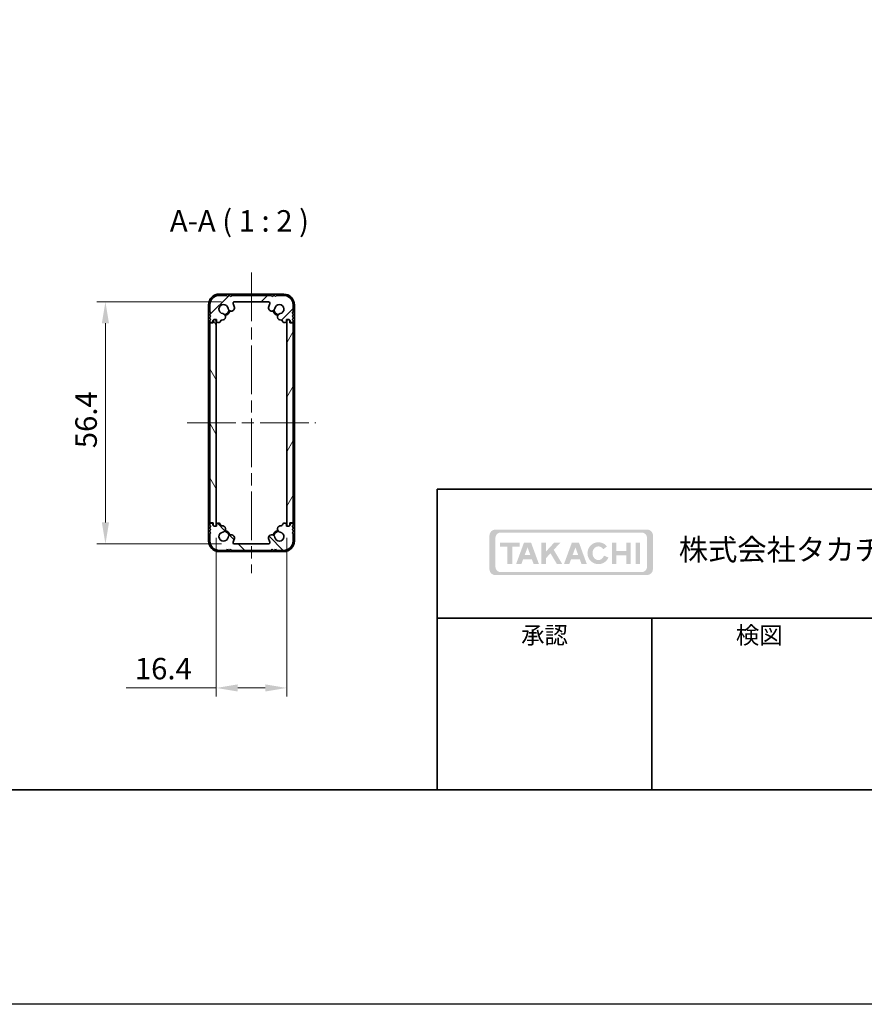
# Model space of a CAD drawing. Units: millimetres. Extents: x -50 to 7364, y -50 to 4717.
# Drawn here: x 734 to 930, y 3922 to 4151 of the extents above; entities that cross this region are included whole.
import ezdxf
from ezdxf.enums import TextEntityAlignment as Align

# ---------------------------------------------------------------- set-up
doc = ezdxf.new("R2010")
doc.units = ezdxf.units.MM
doc.header["$LTSCALE"] = 2
doc.linetypes.add('CHAIN', pattern=[0.35429999999999995, 0.2362, -0.0295, 0.0591, -0.0295])
doc.layers.get('Defpoints').update_dxf_attribs({"lineweight": 25})
for name, color, linetype, lineweight in [('Border (ISO)', 7, 'Continuous', 35), ('Centerline (ISO)', 131, 'Continuous', 18), ('Dimension (ISO)', 7, 'Continuous', 18), ('Hatch (ISO)', 1, 'Continuous', 18), ('Symbol (ISO)', 7, 'Continuous', 18), ('Title (ISO)', 7, 'Continuous', 35), ('Visible (ISO)', 7, 'Continuous', 35)]:
    doc.layers.add(name, color=color, linetype=linetype, lineweight=lineweight)
doc.styles.add('Note Text (TK)', font='txt')
doc.dimstyles.new('Default - Method 1b (TK)', dxfattribs={"dimscale": 2, "dimtxt": 2.5, "dimasz": 2.5, "dimexe": 1, "dimexo": 1.499999999999999, "dimgap": 1, "dimtad": 1, "dimtoh": 1, "dimrnd": 1e-08, "dimdsep": 46, "dimtxsty": 'Note Text (TK)', "dimcen": 0.09, "dimdle": 5, "dimclrd": 100, "dimclre": 100, "dimclrt": 7, "dimadec": 1, "dimazin": 1, "dimtfac": 1, "dimtmove": 0, "dimatfit": 3, "dimfxl": 1, "dimtolj": 1, "dimlwd": -1, "dimlwe": -1, "dimarcsym": 0})

# ---------------------------------------------------------------- blocks, each defined once
blk = doc.blocks.new('図面枠 tk図枠')
at = {"layer": 'Border (ISO)'}
blk.add_line((14.50000000000001, 8.000000000000007), (405.4999999999999, 8.000000000000007), dxfattribs=at)
blk = doc.blocks.new('表題欄 tk表題欄')
at = {"layer": 'Hatch (ISO)'}
h = blk.add_hatch(color=256, dxfattribs=at)
edge = h.paths.add_edge_path(flags=0)
edge.add_arc((98.49187810533729, 235.659481084801), 0.5958259999999996, 269.9999999999915, 360)
edge.add_line((99.08770410533732, 235.659481084801), (99.08770410533728, 239.0711970848007))
edge.add_arc((98.49187810533729, 239.0711970848009), 0.5958259999999996, 0, 90.00000000000855)
edge.add_line((98.4918781053372, 239.6670230848009), (82.05361010533736, 239.6670230848008))
edge.add_arc((82.05361010533733, 239.0711970848008), 0.5958259999999996, 89.9999999999983, 180)
edge.add_line((81.45778410533734, 239.0711970848008), (81.45778410533713, 235.6594810848011))
edge.add_arc((82.05361010533711, 235.6594810848007), 0.5958259999999996, 180, 270.0000000000222)
edge.add_line((82.05361010533736, 235.0636550848007), (98.4918781053372, 235.0636550848009))
edge = h.paths.add_edge_path()
edge.add_line((80.75585210533734, 239.3160570848008), (80.75585210533734, 235.414621084801))
edge.add_arc((81.45778410533724, 235.4146210848009), 0.7019319999998935, 180, 270.0000000000072)
edge.add_line((81.45778410533734, 234.7126890848011), (99.08770410533731, 234.7126890848011))
edge.add_arc((99.08770410533731, 235.4146210848009), 0.7019319999998921, 270, 360)
edge.add_line((99.78963610533718, 235.414621084801), (99.78963610533728, 239.3160570848009))
edge.add_arc((99.0877041053374, 239.316057084801), 0.7019319999998921, 0, 90.00000000001015)
edge.add_line((99.08770410533727, 240.0179890848008), (81.45778410533734, 240.0179890848008))
edge.add_arc((81.45778410533734, 239.3160570848008), 0.7019319999999984, 90.00000000000146, 180)
for points in [[(81.98831410533735, 238.5080190848011), (81.98831410533735, 238.018299084801), (82.83716210533731, 238.018299084801), (82.83716210533731, 236.018609084801), (83.42482610533735, 236.018609084801), (83.42482610533735, 238.018299084801), (84.27367410533734, 238.018299084801), (84.27367410533734, 238.5080190848011)], [(88.60057971385685, 236.018609084801), (87.85996861799809, 237.2522855485187), (87.33442410533738, 236.6850786020424), (87.33442410533738, 236.018609084801), (86.81205610533735, 236.018609084801), (86.81205610533735, 238.5080190848011), (87.33442410533738, 238.5080190848011), (87.33442410533738, 237.4598137166482), (88.30563678669888, 238.5080190848011), (89.02346612707649, 238.5080190848011), (88.2357554429587, 237.6578627972141), (89.2198461053373, 236.018609084801)], [(95.00793061474837, 238.5080190848011), (95.00793061474837, 236.018609084801), (95.52621761474842, 236.018609084801), (95.52621761474842, 237.018454084801), (96.6852216147484, 237.018454084801), (96.6852216147484, 236.018609084801), (97.20350861474839, 236.018609084801), (97.20350861474839, 238.5080190848011), (96.6852216147484, 238.5080190848011), (96.6852216147484, 237.5081740848009), (95.52621761474842, 237.5081740848009), (95.52621761474842, 238.5080190848011)], [(97.75852461474844, 238.5080190848011), (97.75852461474844, 236.018609084801), (98.2808926147485, 236.018609084801), (98.2808926147485, 238.5080190848011)]]:
    blk.add_hatch(color=256, dxfattribs=at).paths.add_polyline_path(points)
h = blk.add_hatch(color=256, dxfattribs=at)
h.paths.add_polyline_path([(85.50670817746851, 237.071507084801), (84.86892803320622, 237.071507084801), (85.18781810533736, 237.9399130848009)], flags=0)
h.paths.add_polyline_path([(85.69553136435374, 236.557301084801), (84.68010484632094, 236.557301084801), (84.48229007910783, 236.018609084801), (83.86557410533733, 236.018609084801), (84.77971810533734, 238.5080190848011), (85.5959181053373, 238.5080190848011), (86.51006210533728, 236.018609084801), (85.8933461315668, 236.018609084801)])
h = blk.add_hatch(color=256, dxfattribs=at)
h.paths.add_polyline_path([(90.44357403320625, 237.071507084801), (91.08135417746848, 237.071507084801), (90.76246410533739, 237.9399130848009)], flags=0)
h.paths.add_polyline_path([(90.05693607910783, 236.018609084801), (90.25475084632097, 236.557301084801), (91.27017736435366, 236.557301084801), (91.46799213156682, 236.018609084801), (92.08470810533723, 236.018609084801), (91.17056410533733, 238.5080190848011), (90.35436410533732, 238.5080190848011), (89.44022010533736, 236.018609084801)])
h = blk.add_hatch(color=256, dxfattribs=at)
edge = h.paths.add_edge_path()
edge.add_arc((93.43960010533709, 237.2633140848011), 1.273272000000011, 38.55054079078439, 336.5820184016556)
edge.add_line((94.60799261474826, 236.7572700848011), (94.08905664575232, 236.9820271175443))
edge.add_ellipse((93.43960010533733, 237.2633140848011), major_axis=(0, -0.7998759999999119), ratio=0.8673469387756529, start_angle=128.5505407907963, end_angle=426.582018401653, ccw=False)
edge.add_line((94.01031636278756, 237.7181048319737), (94.43537358897211, 238.0568232248073))
at = {"layer": 'Title (ISO)'}
for p, q in [((74.6650848667923, 244.7154522744663), (255.6650848667923, 244.7154522744663)), ((74.6650848667923, 209.7154522744663), (74.6650848667923, 244.7154522744663)), ((74.6650848667923, 229.7154522744663), (230.6650848667923, 229.7154522744663)), ((99.66508486679231, 229.7154522744663), (99.66508486679231, 209.7154522744663)), ((255.6650848667923, 209.7154522744663), (74.66508486679228, 209.7154522744663))]:
    blk.add_line(p, q, dxfattribs=at)
at = {"layer": 'Title (ISO)', "color": 7, "insert": (102.7896361053372, 237.3602095573245), "char_height": 2.5, "attachment_point": 4, "line_spacing_factor": 1.5, "style": 'Note Text (TK)'}
blk.add_mtext('株式会社タカチ電機工業', dxfattribs=at)
at = {"layer": 'Title (ISO)', "color": 1, "char_height": 2.000000029802322, "attachment_point": 5, "line_spacing_factor": 1.5, "style": 'Note Text (TK)'}
for s, insert in [('\\fＭＳ Ｐゴシック|b0|i0;\\H2.0000;承認', (87.16508486679228, 227.7154522744663)), ('\\fＭＳ Ｐゴシック|b0|i0;\\H2.0000;検図', (112.1650848667923, 227.7154522744663))]:
    blk.add_mtext(s, dxfattribs=dict(at, insert=insert))
at = {"layer": 'Title (ISO)', "color": 7, "style": 'Note Text (TK)'}
for tag, p in [('<品名>_001', (157.4804257758832, 235.8163045471935)), ('<総ページ数>_001', (246.7559939577014, 213.9654522744663)), ('<ページ_No.>_001', (237.9051416849741, 213.9654522744663)), ('作成日_001', (170.5812780486105, 211.9441454562844))]:
    blk.add_attdef(tag, p, '', height=2.5, dxfattribs=at)
blk.add_attdef('<尺度>', text='', height=2.5, dxfattribs=at).set_placement((243.1650848667923, 224.2154522744663), align=Align.MIDDLE_CENTER)
blk = doc.blocks.new('*D166')
at = {"layer": 'Defpoints', "color": 0}
for p in [(783.7830315159797, 4085.657406100925), (753.783386541212, 4029.25740610093), (783.7830315159325, 4029.25740610093)]:
    blk.add_point(p, dxfattribs=at)
at = {"layer": 'Dimension (ISO)', "color": 100}
for p, q in [((780.7830315159796, 4085.657406100925), (751.783386541212, 4085.657406100925)), ((753.783386541212, 4080.657406100924), (753.783386541212, 4034.257406100929)), ((780.7830315159325, 4029.25740610093), (751.783386541212, 4029.25740610093))]:
    blk.add_line(p, q, dxfattribs=at)
for points in [[(752.9500532078786, 4080.657406100924), (754.6167198745454, 4080.657406100924), (753.783386541212, 4085.657406100925)], [(752.9500532078786, 4034.257406100929), (754.6167198745454, 4034.257406100929), (753.783386541212, 4029.25740610093)]]:
    blk.add_solid(points, dxfattribs=at)
at = {"layer": 'Dimension (ISO)', "color": 7, "insert": (749.283386541213, 4051.562519737257), "char_height": 5, "attachment_point": 4, "rotation": 90, "style": 'Note Text (TK)'}
blk.add_mtext('\\A1;56.4', dxfattribs=at)
blk = doc.blocks.new('*D167')
at = {"layer": 'Defpoints', "color": 0}
for p in [(779.5833865411508, 4033.70740610093), (795.9833865412465, 4033.707406100929), (795.9833865412465, 3995.70740610093)]:
    blk.add_point(p, dxfattribs=at)
at = {"layer": 'Dimension (ISO)', "color": 100}
for p, q in [((779.5833865411508, 4030.70740610093), (779.5833865411508, 3993.707406100931)), ((795.9833865412465, 4030.707406100929), (795.9833865412465, 3993.707406100931)), ((779.5833865411508, 3995.70740610093), (758.6343706737601, 3995.70740610093)), ((790.9833865412465, 3995.70740610093), (784.5833865411508, 3995.70740610093))]:
    blk.add_line(p, q, dxfattribs=at)
for points in [[(784.5833865411508, 3996.540739434264), (784.5833865411508, 3994.874072767597), (779.5833865411508, 3995.70740610093)], [(790.9833865412465, 3996.540739434264), (790.9833865412465, 3994.874072767597), (795.9833865412465, 3995.70740610093)]]:
    blk.add_solid(points, dxfattribs=at)
at = {"layer": 'Dimension (ISO)', "color": 7, "insert": (760.6343706737601, 4000.20740610093), "char_height": 5, "attachment_point": 4, "style": 'Note Text (TK)'}
blk.add_mtext('\\A1;16.4', dxfattribs=at)

msp = doc.modelspace()

# ---------------------------------------------------------------- hatches: boundary and pattern name
at = {"layer": 'Hatch (ISO)'}
h = msp.add_hatch(dxfattribs=at)
h.set_pattern_fill('ANSI31', color=256, scale=50.8, style=0)
h.set_pattern_definition([(45, (382.0000000000002, 3956), (-4.490128060534576, 4.490128060534576), [])])
edge = h.paths.add_edge_path()
edge.add_ellipse((794.7034490151182, 4081.122639497287), major_axis=(-0.0339448348806681, 0.2996078877999355), ratio=1, start_angle=276.9341366147894, end_angle=360)
edge.add_ellipse((794.58171208983, 4082.167091361274), major_axis=(-0.1232750200959964, 0.7397994791971663), ratio=1, start_angle=0, end_angle=177.2617867973181, ccw=False)
edge.add_ellipse((794.2833865411976, 4083.957406100931), major_axis=(-1.051007671052706, 0.17206939120124), ratio=1, start_angle=108.7583378335819, end_angle=359.9999999999999)
edge.add_ellipse((792.4922326229248, 4084.250651119739), major_axis=(-0.740146247220217, 0.1211756276065046), ratio=1, start_angle=3.979039320256561e-13, end_angle=180, ccw=False)
edge.add_ellipse((794.2833865411976, 4083.957406100931), major_axis=(-2.237902045491718, 1.253403141365163), ratio=1, start_angle=0, end_angle=19.954403967367227, ccw=False)
edge.add_ellipse((791.7837415664061, 4085.357406100931), major_axis=(9.8199e-12, 0.3000000000000003), ratio=1, start_angle=240.7477045914482, end_angle=360)
edge.add_line((791.7837415664161, 4085.657406100931), (783.7830315159792, 4085.657406100922))
edge.add_ellipse((783.7830315159792, 4085.357406100931), major_axis=(-0.2617429292899265, -0.1465968586349351), ratio=1, start_angle=240.7477045886532, end_angle=360.0000000000002)
edge.add_ellipse((781.2833865411977, 4083.957406100931), major_axis=(2.531300165493148, 0.4144206464142505), ratio=1, start_angle=0, end_angle=19.954403967367227, ccw=False)
edge.add_ellipse((783.0745404594707, 4084.250651119739), major_axis=(-0.7401462472202166, -0.1211756276065057), ratio=1, start_angle=0, end_angle=179.9999999999999, ccw=False)
edge.add_ellipse((781.2833865411977, 4083.957406100931), major_axis=(-0.1750505285363036, -1.050515260459914), ratio=1, start_angle=108.7583378335812, end_angle=360.0000000000002)
edge.add_ellipse((780.9850609925669, 4082.167091361274), major_axis=(-0.0877920904090512, -0.744843976186696), ratio=1, start_angle=1.1368683772161603e-13, end_angle=177.2617867975583, ccw=False)
edge.add_ellipse((780.8621520659949, 4081.124309794613), major_axis=(-0.2920370717988829, 0.0686611148695826), ratio=1, start_angle=276.5083424083836, end_angle=359.9999999999989)
edge.add_ellipse((780.0833865411979, 4081.307406100932), major_axis=(-1.132e-13, -0.5000000000000006), ratio=1, start_angle=0, end_angle=76.76942440473141, ccw=False)
edge.add_line((780.0833865411978, 4080.807406100931), (779.9333865411978, 4080.807406100931))
edge.add_ellipse((779.9333865411978, 4081.107406100931), major_axis=(-0.3000000000000025, -2.2e-15), ratio=1, start_angle=0, end_angle=89.9999999999992, ccw=False)
edge.add_line((779.6333865411978, 4081.107406100931), (779.6333865411978, 4081.557406100931))
edge.add_line((779.6333865411978, 4081.557406100931), (779.0333865411977, 4081.557406100931))
edge.add_line((779.0333865411978, 4081.557406100931), (778.7833865411978, 4081.307406100932))
edge.add_line((778.7833865411978, 4081.307406100932), (778.7833865411978, 4081.107406100931))
edge.add_ellipse((778.4833865411979, 4081.107406100931), major_axis=(2.2e-15, -0.3000000000000025), ratio=1, start_angle=0, end_angle=89.9999999999996, ccw=False)
edge.add_line((778.4833865411979, 4080.807406100931), (778.3333865411976, 4080.807406100931))
edge.add_ellipse((778.3333865411975, 4081.057406100931), major_axis=(-0.2500000000000013, -1.1e-15), ratio=1, start_angle=0, end_angle=89.99999999999949, ccw=False)
edge.add_line((778.0833865411976, 4081.057406100931), (778.0833865411977, 4081.307406100932))
edge.add_line((778.0833865411977, 4081.307406100932), (778.3333865411978, 4081.557406100931))
edge.add_line((778.3333865411978, 4081.557406100931), (778.0833865411977, 4081.807406100931))
edge.add_line((778.0833865411977, 4081.807406100931), (778.0833865411978, 4082.057406100932))
edge.add_line((778.0833865411977, 4082.057406100932), (778.3333865411978, 4082.307406100931))
edge.add_line((778.3333865411979, 4082.307406100931), (778.0833865411978, 4082.557406100931))
edge.add_line((778.0833865411977, 4082.557406100931), (778.0833865411977, 4082.807406100931))
edge.add_line((778.0833865411977, 4082.807406100932), (778.3333865411979, 4083.057406100932))
edge.add_line((778.3333865411978, 4083.057406100931), (778.0833865411977, 4083.307406100931))
edge.add_line((778.0833865411977, 4083.307406100931), (778.0833865411976, 4084.957406100931))
edge.add_ellipse((780.2833865411977, 4084.957406100931), major_axis=(0, 2.199999999999999), ratio=1, start_angle=0, end_angle=90, ccw=False)
edge.add_line((780.2833865411977, 4087.157406100931), (781.9333865411977, 4087.157406100931))
edge.add_line((781.9333865411977, 4087.157406100931), (782.1833865411977, 4086.907406100931))
edge.add_line((782.1833865411977, 4086.907406100931), (782.4333865411979, 4087.157406100931))
edge.add_line((782.4333865411979, 4087.157406100931), (782.6833865411977, 4087.157406100931))
edge.add_line((782.6833865411977, 4087.157406100931), (782.9333865411976, 4086.907406100931))
edge.add_line((782.9333865411976, 4086.907406100931), (783.1833865411977, 4087.157406100931))
edge.add_line((783.1833865411977, 4087.157406100931), (792.3833865411975, 4087.157406100931))
edge.add_line((792.3833865411975, 4087.157406100931), (792.6333865411978, 4086.907406100931))
edge.add_line((792.6333865411978, 4086.907406100931), (792.8833865411978, 4087.157406100931))
edge.add_line((792.8833865411978, 4087.157406100931), (793.1333865411972, 4087.157406100931))
edge.add_line((793.1333865411974, 4087.157406100931), (793.3833865411978, 4086.907406100931))
edge.add_line((793.3833865411978, 4086.907406100931), (793.6333865411979, 4087.157406100931))
edge.add_line((793.6333865411979, 4087.157406100931), (795.2833865411977, 4087.157406100931))
edge.add_ellipse((795.2833865411975, 4084.957406100931), major_axis=(2.19999999999993, -1.4e-15), ratio=1, start_angle=0, end_angle=89.99999999999858, ccw=False)
edge.add_line((797.4833865411975, 4084.957406100931), (797.4833865411977, 4083.307406100932))
edge.add_line((797.4833865411977, 4083.307406100932), (797.2333865411975, 4083.057406100932))
edge.add_line((797.2333865411974, 4083.057406100931), (797.4833865411975, 4082.807406100931))
edge.add_line((797.4833865411977, 4082.807406100932), (797.4833865411977, 4082.557406100931))
edge.add_line((797.4833865411977, 4082.557406100931), (797.2333865411975, 4082.307406100931))
edge.add_line((797.2333865411974, 4082.307406100931), (797.4833865411975, 4082.057406100931))
edge.add_line((797.4833865411977, 4082.057406100932), (797.4833865411975, 4081.807406100931))
edge.add_line((797.4833865411974, 4081.807406100931), (797.2333865411974, 4081.557406100931))
edge.add_line((797.2333865411974, 4081.557406100931), (797.4833865411974, 4081.307406100932))
edge.add_line((797.4833865411974, 4081.307406100932), (797.4833865411974, 4081.057406100931))
edge.add_ellipse((797.2333865411975, 4081.057406100931), major_axis=(5.44e-14, -0.2499999999997726), ratio=1, start_angle=0, end_angle=89.99999999998761, ccw=False)
edge.add_line((797.2333865411975, 4080.807406100932), (797.0833865411975, 4080.807406100931))
edge.add_ellipse((797.0833865411975, 4081.107406100931), major_axis=(-0.3000000000000014, -4.55e-14), ratio=1, start_angle=0, end_angle=90.00000000000222, ccw=False)
edge.add_line((796.7833865411975, 4081.107406100931), (796.7833865411976, 4081.307406100932))
edge.add_line((796.7833865411976, 4081.307406100932), (796.5333865411976, 4081.557406100931))
edge.add_line((796.5333865411976, 4081.557406100931), (795.9333865411975, 4081.557406100931))
edge.add_line((795.9333865411974, 4081.557406100931), (795.9333865411974, 4081.107406100931))
edge.add_ellipse((795.6333865411975, 4081.107406100931), major_axis=(5.44e-14, -0.3000000000000003), ratio=1, start_angle=0, end_angle=89.99999999998028, ccw=False)
edge.add_line((795.6333865411975, 4080.807406100932), (795.4833865411975, 4080.807406100932))
edge.add_ellipse((795.4833865411974, 4081.307406100932), major_axis=(-0.4866191957789736, -0.114898904692401), ratio=1, start_angle=1.1368683772161603e-13, end_angle=76.71483176303133, ccw=False)
h = msp.add_hatch(dxfattribs=at)
h.set_pattern_fill('ANSI31', color=256, scale=50.8, angle=75.00017538262, style=0)
h.set_pattern_definition([(120.00017538262, (382.0000000000002, 3956), (-5.499251595317183, -3.175016833246937), [])])
edge = h.paths.add_edge_path()
edge.add_ellipse((778.3333865412008, 4080.507406100932), major_axis=(2.685e-13, 0.2499999999999991), ratio=1, start_angle=0, end_angle=90.00000000000051)
edge.add_line((778.0833865412009, 4080.507406100932), (778.0833865411518, 4034.407406100932))
edge.add_ellipse((778.3333865411518, 4034.407406100932), major_axis=(-0.2499999999999983, 2.665e-13), ratio=1, start_angle=0, end_angle=90.00000000000026)
edge.add_line((778.3333865411514, 4034.157406100931), (778.8333865411514, 4034.157406100931))
edge.add_line((778.8333865411514, 4034.157406100931), (778.833386541151, 4033.657406100931))
edge.add_line((778.833386541151, 4033.657406100931), (779.0833865411507, 4033.40740610093))
edge.add_line((779.0833865411506, 4033.407406100931), (779.2833865411505, 4033.407406100931))
edge.add_ellipse((779.283386541151, 4033.707406100931), major_axis=(-3.197e-13, -0.3000000000000025), ratio=1, start_angle=0, end_angle=89.99999999999916)
edge.add_line((779.5833865411508, 4033.70740610093), (779.5833865412015, 4081.20740610093))
edge.add_ellipse((779.2833865412015, 4081.20740610093), major_axis=(0.2999999999999903, -3.286e-13), ratio=1, start_angle=0, end_angle=90.0000000000036)
edge.add_line((779.2833865412019, 4081.507406100931), (779.0833865412019, 4081.507406100931))
edge.add_line((779.0833865412019, 4081.507406100931), (778.8333865412015, 4081.257406100931))
edge.add_line((778.8333865412015, 4081.257406100931), (778.8333865412012, 4080.757406100931))
edge.add_line((778.8333865412011, 4080.757406100931), (778.3333865412011, 4080.757406100931))
h = msp.add_hatch(dxfattribs=at)
h.set_pattern_fill('ANSI31', color=256, scale=50.8, angle=14.99997778074499, style=0)
h.set_pattern_definition([(59.999977780745, (382.0000000000002, 3956), (-5.499260082768447, 3.175002132608663), [])])
edge = h.paths.add_edge_path()
edge.add_ellipse((797.233386541245, 4034.407406100932), major_axis=(5.678e-13, -0.2499999999999991), ratio=1, start_angle=0, end_angle=90.00000000000016)
edge.add_line((797.483386541245, 4034.407406100932), (797.4833865411398, 4080.507406100932))
edge.add_ellipse((797.2333865411399, 4080.507406100932), major_axis=(0.2499999999999983, 5.699e-13), ratio=1, start_angle=0, end_angle=90.00000000000018)
edge.add_line((797.2333865411392, 4080.757406100931), (796.7333865411392, 4080.757406100931))
edge.add_line((796.7333865411393, 4080.757406100931), (796.7333865411382, 4081.25740610093))
edge.add_line((796.7333865411382, 4081.25740610093), (796.4833865411376, 4081.50740610093))
edge.add_line((796.4833865411376, 4081.50740610093), (796.2833865411376, 4081.507406100929))
edge.add_ellipse((796.2833865411383, 4081.207406100929), major_axis=(-6.839e-13, 0.3000000000000025), ratio=1, start_angle=0, end_angle=89.9999999999992)
edge.add_line((795.9833865411383, 4081.207406100928), (795.9833865412465, 4033.707406100929))
edge.add_ellipse((796.2833865412465, 4033.707406100929), major_axis=(-0.2999999999999903, -6.75e-13), ratio=1, start_angle=8.651e-13, end_angle=90.0000000000036)
edge.add_line((796.2833865412472, 4033.40740610093), (796.4833865412472, 4033.40740610093))
edge.add_line((796.4833865412472, 4033.40740610093), (796.7333865412467, 4033.657406100931))
edge.add_line((796.7333865412467, 4033.657406100931), (796.7333865412456, 4034.157406100931))
edge.add_line((796.7333865412456, 4034.157406100931), (797.2333865412456, 4034.157406100932))
h = msp.add_hatch(dxfattribs=at)
h.set_pattern_fill('ANSI31', color=256, scale=50.8, angle=90.00021045915, style=0)
h.set_pattern_definition([(135.0002104591499, (382.0000000000002, 3956), (-4.490111567342957, -4.490144553665613), [])])
edge = h.paths.add_edge_path()
edge.add_ellipse((780.8633240672301, 4033.792172704571), major_axis=(0.033944834880668, -0.2996078877999353), ratio=1, start_angle=276.9341366147886, end_angle=360)
edge.add_ellipse((780.9850609925181, 4032.747720840585), major_axis=(0.1232750200959963, -0.7397994791971678), ratio=1, start_angle=0, end_angle=177.2617867973181, ccw=False)
edge.add_ellipse((781.2833865411505, 4030.957406100927), major_axis=(1.051007671052706, -0.1720693912012406), ratio=1, start_angle=108.758337833582, end_angle=360)
edge.add_ellipse((783.0745404594232, 4030.66416108212), major_axis=(0.7401462472202168, -0.1211756276065049), ratio=1, start_angle=3.979039320256561e-13, end_angle=180, ccw=False)
edge.add_ellipse((781.2833865411505, 4030.957406100927), major_axis=(2.237902045491718, -1.253403141365164), ratio=1, start_angle=0, end_angle=19.954403967367227, ccw=False)
edge.add_ellipse((783.7830315159418, 4029.557406100928), major_axis=(-9.8201e-12, -0.3000000000000003), ratio=1, start_angle=240.7477045914482, end_angle=360)
edge.add_line((783.7830315159321, 4029.257406100927), (791.7837415663687, 4029.257406100936))
edge.add_ellipse((791.7837415663689, 4029.557406100928), major_axis=(0.2617429292899266, 0.1465968586349349), ratio=1, start_angle=240.7477045886532, end_angle=360.0000000000012)
edge.add_ellipse((794.2833865411504, 4030.957406100927), major_axis=(-2.531300165493147, -0.4144206464142494), ratio=1, start_angle=0, end_angle=19.954403967367227, ccw=False)
edge.add_ellipse((792.4922326228775, 4030.66416108212), major_axis=(0.7401462472202168, 0.1211756276065054), ratio=1, start_angle=0, end_angle=180, ccw=False)
edge.add_ellipse((794.2833865411504, 4030.957406100927), major_axis=(0.1750505285363042, 1.050515260459915), ratio=1, start_angle=108.7583378335813, end_angle=360.0000000000001)
edge.add_ellipse((794.5817120897811, 4032.747720840585), major_axis=(0.0877920904090516, 0.744843976186696), ratio=1, start_angle=0, end_angle=177.2617867975584, ccw=False)
edge.add_ellipse((794.7046210163533, 4033.790502407247), major_axis=(0.2920370717988829, -0.0686611148695827), ratio=1, start_angle=276.5083424083836, end_angle=360.0000000000008)
edge.add_ellipse((795.4833865411504, 4033.607406100927), major_axis=(1.135e-13, 0.5000000000000006), ratio=1, start_angle=0, end_angle=76.76942440473141, ccw=False)
edge.add_line((795.4833865411504, 4034.107406100928), (795.6333865411503, 4034.107406100928))
edge.add_ellipse((795.6333865411503, 4033.807406100927), major_axis=(0.3000000000000025, 2.1e-15), ratio=1, start_angle=0, end_angle=89.9999999999992, ccw=False)
edge.add_line((795.9333865411504, 4033.807406100927), (795.9333865411504, 4033.357406100928))
edge.add_line((795.9333865411503, 4033.357406100928), (796.5333865411503, 4033.357406100928))
edge.add_line((796.5333865411503, 4033.357406100928), (796.7833865411503, 4033.607406100927))
edge.add_line((796.7833865411503, 4033.607406100927), (796.7833865411503, 4033.807406100928))
edge.add_ellipse((797.0833865411503, 4033.807406100928), major_axis=(-2.1e-15, 0.3000000000000025), ratio=1, start_angle=0, end_angle=89.9999999999988, ccw=False)
edge.add_line((797.0833865411503, 4034.107406100928), (797.2333865411505, 4034.107406100928))
edge.add_ellipse((797.2333865411505, 4033.857406100927), major_axis=(0.2500000000000013, 1e-15), ratio=1, start_angle=1.8189894035458565e-12, end_angle=89.99999999999949, ccw=False)
edge.add_line((797.4833865411506, 4033.857406100927), (797.4833865411503, 4033.607406100927))
edge.add_line((797.4833865411503, 4033.607406100927), (797.2333865411503, 4033.357406100928))
edge.add_line((797.2333865411503, 4033.357406100928), (797.4833865411503, 4033.107406100927))
edge.add_line((797.4833865411503, 4033.107406100927), (797.4833865411503, 4032.857406100927))
edge.add_line((797.4833865411503, 4032.857406100927), (797.2333865411503, 4032.607406100928))
edge.add_line((797.2333865411503, 4032.607406100928), (797.4833865411503, 4032.357406100927))
edge.add_line((797.4833865411503, 4032.357406100927), (797.4833865411503, 4032.107406100927))
edge.add_line((797.4833865411503, 4032.107406100928), (797.2333865411503, 4031.857406100928))
edge.add_line((797.2333865411503, 4031.857406100928), (797.4833865411503, 4031.607406100927))
edge.add_line((797.4833865411503, 4031.607406100927), (797.4833865411503, 4029.957406100927))
edge.add_ellipse((795.2833865411505, 4029.957406100927), major_axis=(-1e-15, -2.199999999999999), ratio=1, start_angle=0, end_angle=90, ccw=False)
edge.add_line((795.2833865411505, 4027.757406100927), (793.6333865411506, 4027.757406100928))
edge.add_line((793.6333865411503, 4027.757406100928), (793.3833865411505, 4028.007406100928))
edge.add_line((793.3833865411505, 4028.007406100928), (793.1333865411502, 4027.757406100928))
edge.add_line((793.1333865411502, 4027.757406100927), (792.8833865411505, 4027.757406100927))
edge.add_line((792.8833865411505, 4027.757406100927), (792.6333865411503, 4028.007406100928))
edge.add_line((792.6333865411503, 4028.007406100928), (792.3833865411503, 4027.757406100928))
edge.add_line((792.3833865411503, 4027.757406100928), (783.1833865411506, 4027.757406100928))
edge.add_line((783.1833865411506, 4027.757406100927), (782.9333865411504, 4028.007406100928))
edge.add_line((782.9333865411504, 4028.007406100928), (782.6833865411503, 4027.757406100928))
edge.add_line((782.6833865411503, 4027.757406100927), (782.4333865411508, 4027.757406100927))
edge.add_line((782.4333865411508, 4027.757406100927), (782.1833865411505, 4028.007406100928))
edge.add_line((782.1833865411504, 4028.007406100928), (781.9333865411501, 4027.757406100928))
edge.add_line((781.9333865411501, 4027.757406100927), (780.2833865411504, 4027.757406100927))
edge.add_ellipse((780.2833865411505, 4029.957406100927), major_axis=(-2.19999999999993, 2.4e-15), ratio=1, start_angle=0, end_angle=89.99999999999858, ccw=False)
edge.add_line((778.0833865411505, 4029.957406100928), (778.0833865411505, 4031.607406100927))
edge.add_line((778.0833865411505, 4031.607406100927), (778.3333865411506, 4031.857406100928))
edge.add_line((778.3333865411506, 4031.857406100928), (778.0833865411505, 4032.107406100927))
edge.add_line((778.0833865411505, 4032.107406100928), (778.0833865411505, 4032.357406100927))
edge.add_line((778.0833865411505, 4032.357406100927), (778.3333865411506, 4032.607406100928))
edge.add_line((778.3333865411506, 4032.607406100928), (778.0833865411505, 4032.857406100927))
edge.add_line((778.0833865411505, 4032.857406100928), (778.0833865411506, 4033.107406100927))
edge.add_line((778.0833865411506, 4033.107406100927), (778.3333865411506, 4033.357406100928))
edge.add_line((778.3333865411506, 4033.357406100928), (778.0833865411506, 4033.607406100927))
edge.add_line((778.0833865411506, 4033.607406100927), (778.0833865411507, 4033.857406100927))
edge.add_ellipse((778.3333865411504, 4033.857406100927), major_axis=(-5.43e-14, 0.2499999999997726), ratio=1, start_angle=0, end_angle=89.99999999998761, ccw=False)
edge.add_line((778.3333865411504, 4034.107406100928), (778.4833865411505, 4034.107406100928))
edge.add_ellipse((778.4833865411505, 4033.807406100928), major_axis=(0.3000000000000014, 4.54e-14), ratio=1, start_angle=0, end_angle=90.00000000000222, ccw=False)
edge.add_line((778.7833865411507, 4033.807406100928), (778.7833865411505, 4033.607406100927))
edge.add_line((778.7833865411505, 4033.607406100927), (779.0333865411505, 4033.357406100928))
edge.add_line((779.0333865411505, 4033.357406100928), (779.6333865411505, 4033.357406100928))
edge.add_line((779.6333865411505, 4033.357406100928), (779.6333865411505, 4033.807406100927))
edge.add_ellipse((779.9333865411506, 4033.807406100927), major_axis=(-5.43e-14, 0.3000000000000003), ratio=1, start_angle=0, end_angle=89.99999999998028, ccw=False)
edge.add_line((779.9333865411506, 4034.107406100928), (780.0833865411505, 4034.107406100928))
edge.add_ellipse((780.0833865411507, 4033.607406100927), major_axis=(0.4866191957789735, 0.1148989046924007), ratio=1, start_angle=6.821210263296962e-13, end_angle=76.71483176303133, ccw=False)

# ---------------------------------------------------------------- linework, layer by layer
at = {"color": 6}
msp.add_lwpolyline([(-50.00000000000014, 4584), (2671.5, 4584), (2671.5, 3922), (-50.00000000000012, 3922)], close=True, dxfattribs=at)
at = {"layer": 'Centerline (ISO)', "linetype": 'CHAIN', "ltscale": 23.99096870422363}
for p, q in [((787.7833865412045, 4092.457406100937), (787.7833865411471, 4022.457406100937)), ((772.7833865411757, 4057.457406100949), (802.7833865411759, 4057.457406100924))]:
    msp.add_line(p, q, dxfattribs=at)
at = {"layer": 'Visible (ISO)'}
for p, q in [((795.2833865412006, 4087.45740610093), (780.2833865412005, 4087.457406100943)), ((781.9333865411977, 4087.157406100931), (780.2833865411977, 4087.157406100931)), ((782.1833865411977, 4086.907406100931), (781.9333865411977, 4087.157406100931)), ((782.4333865411979, 4087.157406100931), (782.1833865411977, 4086.907406100931)), ((782.6833865411977, 4087.157406100931), (782.4333865411979, 4087.157406100931)), ((782.9333865411976, 4086.907406100931), (782.6833865411977, 4087.157406100931)), ((783.1833865411977, 4087.157406100931), (782.9333865411976, 4086.907406100931)), ((792.3833865411975, 4087.157406100931), (783.1833865411977, 4087.157406100931)), ((783.7830315159792, 4085.657406100923), (791.783741566416, 4085.657406100931)), ((792.6333865411978, 4086.907406100931), (792.3833865411975, 4087.157406100931)), ((792.8833865411978, 4087.157406100931), (792.6333865411978, 4086.907406100931)), ((793.1333865411974, 4087.157406100931), (792.8833865411978, 4087.157406100931)), ((793.3833865411978, 4086.907406100931), (793.1333865411974, 4087.157406100931)), ((793.6333865411979, 4087.157406100931), (793.3833865411978, 4086.907406100931)), ((795.2833865411977, 4087.157406100931), (793.6333865411979, 4087.157406100931)), ((777.7833865411984, 4084.957406100945), (777.783386541153, 4029.957406100945)), ((778.0833865411976, 4084.957406100931), (778.0833865411977, 4083.307406100931)), ((778.0833865411977, 4083.307406100931), (778.3333865411978, 4083.057406100931)), ((797.2333865411974, 4083.057406100931), (797.4833865411977, 4083.307406100932)), ((797.4833865411977, 4083.307406100932), (797.4833865411975, 4084.957406100931)), ((797.7833865411533, 4029.957406100929), (797.7833865411985, 4084.957406100929)), ((778.3333865411978, 4083.057406100931), (778.0833865411977, 4082.807406100932)), ((778.0833865411977, 4082.807406100932), (778.0833865411977, 4082.557406100931)), ((778.0833865411977, 4082.557406100931), (778.3333865411978, 4082.307406100931)), ((778.3333865411978, 4082.307406100931), (778.0833865411977, 4082.057406100932)), ((778.0833865411977, 4082.057406100932), (778.0833865411977, 4081.807406100931)), ((778.0833865411977, 4081.807406100931), (778.3333865411978, 4081.557406100931)), ((778.3333865411978, 4081.557406100931), (778.0833865411977, 4081.307406100932)), ((778.0833865411977, 4081.307406100932), (778.0833865411976, 4081.057406100931)), ((778.7833865411978, 4081.307406100932), (779.0333865411978, 4081.557406100931)), ((778.7833865411978, 4081.107406100931), (778.7833865411978, 4081.307406100932)), ((779.0833865412019, 4081.507406100931), (778.8333865412015, 4081.257406100931)), ((778.8333865412015, 4081.257406100931), (778.8333865412011, 4080.757406100931)), ((779.0333865411978, 4081.557406100931), (779.6333865411978, 4081.557406100931)), ((779.2833865412019, 4081.507406100931), (779.0833865412019, 4081.507406100931)), ((779.5833865411508, 4033.70740610093), (779.5833865412015, 4081.20740610093)), ((779.6333865411978, 4081.557406100931), (779.6333865411978, 4081.107406100931)), ((795.9333865411974, 4081.107406100931), (795.9333865411974, 4081.557406100931)), ((795.9333865411974, 4081.557406100931), (796.5333865411976, 4081.557406100931)), ((795.9833865411383, 4081.207406100928), (795.9833865412465, 4033.707406100929)), ((796.4833865411376, 4081.50740610093), (796.2833865411376, 4081.507406100929)), ((796.7333865411382, 4081.25740610093), (796.4833865411376, 4081.50740610093)), ((796.5333865411976, 4081.557406100931), (796.7833865411976, 4081.307406100932)), ((796.7333865411393, 4080.757406100931), (796.7333865411382, 4081.25740610093)), ((796.7833865411976, 4081.307406100932), (796.7833865411975, 4081.107406100931)), ((797.4833865411977, 4082.807406100932), (797.2333865411974, 4083.057406100931)), ((797.2333865411974, 4082.307406100931), (797.4833865411977, 4082.557406100931)), ((797.4833865411977, 4082.057406100932), (797.2333865411974, 4082.307406100931)), ((797.2333865411974, 4081.557406100931), (797.4833865411974, 4081.807406100931)), ((797.4833865411974, 4081.307406100932), (797.2333865411974, 4081.557406100931)), ((797.4833865411977, 4082.557406100931), (797.4833865411977, 4082.807406100932)), ((797.4833865411974, 4081.807406100931), (797.4833865411977, 4082.057406100932)), ((797.4833865411974, 4081.057406100931), (797.4833865411974, 4081.307406100932)), ((778.0833865412009, 4080.507406100932), (778.0833865411518, 4034.407406100932)), ((778.3333865411975, 4080.807406100931), (778.4833865411979, 4080.807406100931)), ((778.8333865412011, 4080.757406100931), (778.3333865412012, 4080.757406100931)), ((779.9333865411977, 4080.807406100932), (780.0833865411978, 4080.807406100931)), ((795.4833865411975, 4080.807406100931), (795.6333865411975, 4080.807406100932)), ((797.2333865411392, 4080.757406100931), (796.7333865411393, 4080.757406100931)), ((797.0833865411975, 4080.807406100931), (797.2333865411975, 4080.807406100932)), ((797.483386541245, 4034.407406100932), (797.4833865411398, 4080.507406100933)), ((778.0833865411506, 4033.857406100927), (778.0833865411506, 4033.607406100927)), ((778.0833865411506, 4033.607406100927), (778.3333865411506, 4033.357406100928)), ((778.3333865411506, 4033.357406100928), (778.0833865411506, 4033.107406100927)), ((778.0833865411506, 4033.107406100927), (778.0833865411505, 4032.857406100928)), ((778.0833865411505, 4032.857406100928), (778.3333865411506, 4032.607406100928)), ((778.3333865411514, 4034.157406100931), (778.8333865411514, 4034.157406100931)), ((778.4833865411505, 4034.107406100928), (778.3333865411504, 4034.107406100928)), ((778.7833865411505, 4033.607406100927), (778.7833865411505, 4033.807406100928)), ((779.0333865411505, 4033.357406100928), (778.7833865411505, 4033.607406100927)), ((778.8333865411514, 4034.157406100931), (778.8333865411508, 4033.657406100931)), ((778.8333865411508, 4033.657406100931), (779.0833865411506, 4033.407406100931)), ((779.6333865411505, 4033.357406100928), (779.0333865411505, 4033.357406100928)), ((779.0833865411506, 4033.407406100931), (779.2833865411505, 4033.40740610093)), ((779.6333865411505, 4033.807406100927), (779.6333865411505, 4033.357406100928)), ((780.0833865411505, 4034.107406100928), (779.9333865411504, 4034.107406100928)), ((795.6333865411503, 4034.107406100928), (795.4833865411504, 4034.107406100928)), ((795.9333865411503, 4033.357406100928), (795.9333865411503, 4033.807406100927)), ((796.5333865411503, 4033.357406100928), (795.9333865411503, 4033.357406100928)), ((796.2833865412472, 4033.40740610093), (796.4833865412472, 4033.40740610093)), ((796.4833865412472, 4033.40740610093), (796.7333865412467, 4033.657406100931)), ((796.7833865411503, 4033.607406100927), (796.5333865411503, 4033.357406100928)), ((796.7333865412467, 4033.657406100931), (796.7333865412456, 4034.157406100931)), ((796.7333865412456, 4034.157406100931), (797.2333865412456, 4034.157406100931)), ((796.7833865411503, 4033.807406100928), (796.7833865411503, 4033.607406100927)), ((797.2333865411505, 4034.107406100928), (797.0833865411503, 4034.107406100928)), ((797.2333865411503, 4033.357406100928), (797.4833865411503, 4033.607406100927)), ((797.4833865411503, 4033.107406100927), (797.2333865411503, 4033.357406100928)), ((797.2333865411503, 4032.607406100928), (797.4833865411503, 4032.857406100927)), ((797.4833865411503, 4033.607406100927), (797.4833865411503, 4033.857406100927)), ((797.4833865411503, 4032.857406100927), (797.4833865411503, 4033.107406100927)), ((778.3333865411506, 4032.607406100928), (778.0833865411505, 4032.357406100927)), ((778.0833865411505, 4032.357406100927), (778.0833865411505, 4032.107406100928)), ((778.0833865411505, 4032.107406100928), (778.3333865411506, 4031.857406100928)), ((778.3333865411506, 4031.857406100928), (778.0833865411505, 4031.607406100927)), ((778.0833865411505, 4031.607406100927), (778.0833865411505, 4029.957406100928)), ((797.4833865411503, 4032.357406100927), (797.2333865411503, 4032.607406100928)), ((797.2333865411503, 4031.857406100928), (797.4833865411503, 4032.107406100928)), ((797.4833865411503, 4031.607406100927), (797.2333865411503, 4031.857406100928)), ((797.4833865411503, 4032.107406100928), (797.4833865411503, 4032.357406100927)), ((797.4833865411503, 4029.957406100927), (797.4833865411503, 4031.607406100927)), ((791.7837415663687, 4029.257406100936), (783.7830315159321, 4029.257406100927)), ((780.2833865411503, 4027.757406100927), (781.9333865411501, 4027.757406100927)), ((780.2833865411512, 4027.457406100943), (795.2833865411512, 4027.457406100931)), ((781.9333865411501, 4027.757406100927), (782.1833865411504, 4028.007406100928)), ((782.1833865411504, 4028.007406100928), (782.4333865411506, 4027.757406100927)), ((782.4333865411506, 4027.757406100927), (782.6833865411502, 4027.757406100927)), ((782.6833865411502, 4027.757406100927), (782.9333865411504, 4028.007406100928)), ((782.9333865411504, 4028.007406100928), (783.1833865411506, 4027.757406100927)), ((783.1833865411506, 4027.757406100927), (792.3833865411503, 4027.757406100928)), ((792.3833865411503, 4027.757406100928), (792.6333865411503, 4028.007406100928)), ((792.6333865411503, 4028.007406100928), (792.8833865411505, 4027.757406100927)), ((792.8833865411505, 4027.757406100927), (793.1333865411502, 4027.757406100927)), ((793.1333865411502, 4027.757406100927), (793.3833865411505, 4028.007406100928)), ((793.3833865411505, 4028.007406100928), (793.6333865411503, 4027.757406100928)), ((793.6333865411503, 4027.757406100928), (795.2833865411503, 4027.757406100927))]:
    msp.add_line(p, q, dxfattribs=at)
for centre, radius, start, end in [((780.2833865411984, 4084.957406100943), 2.5, 89.99999999995114, 180), ((780.2833865411977, 4084.957406100931), 2.199999999999999, 90, 180), ((783.7830315159792, 4085.357406100931), 0.2999999999915043, 90, 209.2522954113452), ((791.7837415664061, 4085.357406100931), 0.3000000000000003, 330.7477045895792, 89.9999999981273), ((795.2833865411985, 4084.95740610093), 2.500000000000003, 0, 89.99999999995114), ((795.2833865411975, 4084.957406100931), 2.19999999999993, 0, 89.99999999999675), ((781.2833865411976, 4083.957406100931), 1.065, 9.297891444010522, 260.5395536104218), ((781.2833865411976, 4083.957406100939), 1.299999999999999, 280.9850900665913, 348.8523549873183), ((781.2833865411976, 4083.957406100942), 1.500000000000011, 284.345560465851, 345.4918845880688), ((783.0745404594707, 4084.250651119739), 0.7500000000000001, 189.2978914440105, 9.297891444010522), ((781.2833865411976, 4083.957406100931), 2.565000000000007, 9.297891444010522, 29.25229541137428), ((792.4922326229248, 4084.250651119739), 0.7500000000000006, 170.7021085559895, 350.7021085559895), ((794.2833865411976, 4083.957406100931), 2.565000000000014, 150.7477045886257, 170.7021085559895), ((794.2833865411976, 4083.957406100931), 1.500000000000009, 194.5081154115543, 255.6544395340131), ((794.2833865411976, 4083.957406100931), 1.299999999999999, 191.1476450123897, 259.0149099331846), ((794.2833865411976, 4083.957406100931), 1.064999999999999, 279.4604463895815, 170.7021085559895), ((778.3333865411975, 4081.057406100931), 0.2500000000000013, 180, 270), ((778.4833865411979, 4081.107406100931), 0.3000000000000025, 270, 0), ((779.2833865412015, 4081.20740610093), 0.2999999999999903, 0, 89.9999999999316), ((779.9333865411977, 4081.107406100931), 0.3000000000000025, 180, 270), ((780.0833865411979, 4081.307406100932), 0.5000000000000006, 269.9999999999838, 346.7694244047206), ((780.8621520659949, 4081.124309794613), 0.2999999999999999, 83.27776681309805, 166.7694244047206), ((780.9850609925669, 4082.167091361274), 0.749999999999999, 263.2777668129819, 80.53955361053835), ((794.58171208983, 4082.167091361275), 0.7500000000000446, 99.46044638957822, 276.722233186889), ((794.7034490151182, 4081.122639497287), 0.3015246892826762, 13.39804357159974, 96.46390695680707), ((795.4833865411974, 4081.307406100932), 0.5000000000000884, 193.2851682369891, 270.0000000000228), ((795.6333865411975, 4081.107406100931), 0.3000000000000003, 270.000000000013, 0), ((796.2833865411383, 4081.207406100929), 0.3000000000000024, 90.0000000001368, 180), ((797.0833865411975, 4081.107406100931), 0.3000000000000014, 180, 270.000000000013), ((797.2333865411975, 4081.057406100931), 0.2499999999997726, 270.0000000000163, 0), ((778.3333865412008, 4080.507406100932), 0.2499999999999992, 89.99999999993486, 180), ((797.2333865411399, 4080.507406100932), 0.2499999999999983, 0, 90.00000000013027), ((778.3333865411516, 4034.407406100932), 0.2499999999999983, 180, 269.9999999999349), ((778.3333865411504, 4033.857406100927), 0.2499999999997727, 90.00000000001629, 180), ((778.4833865411505, 4033.807406100928), 0.3000000000000015, 0, 90.00000000001303), ((779.283386541151, 4033.707406100931), 0.3000000000000025, 269.9999999999186, 0), ((779.9333865411506, 4033.807406100927), 0.3000000000000003, 90.00000000001303, 180), ((780.0833865411507, 4033.607406100927), 0.5000000000000887, 13.28516823698839, 90.00000000001629), ((780.86332406723, 4033.792172704571), 0.3015246892826763, 193.3980435715997, 276.4639069568068), ((780.9850609925181, 4032.747720840585), 0.7500000000000452, 279.4604463895751, 96.72223318688903), ((794.5817120897811, 4032.747720840585), 0.7499999999999992, 83.27776681298184, 260.5395536105383), ((794.7046210163533, 4033.790502407247), 0.3, 263.2777668130948, 346.7694244047206), ((795.4833865411501, 4033.607406100927), 0.5000000000000007, 89.99999999998371, 166.7694244047206), ((795.6333865411503, 4033.807406100927), 0.3000000000000026, 0, 90), ((796.2833865412465, 4033.707406100929), 0.2999999999999902, 180, 270.0000000001367), ((797.0833865411503, 4033.807406100928), 0.3000000000000026, 90, 180), ((797.233386541245, 4034.407406100932), 0.2499999999999991, 270.0000000001303, 0), ((797.2333865411505, 4033.857406100927), 0.2500000000000014, 0, 90), ((781.2833865411505, 4030.957406100927), 1.064999999999999, 99.46044638958152, 350.7021085559895), ((781.283386541154, 4030.957406100942), 1.3, 11.14764501196566, 79.014909932802), ((781.283386541154, 4030.957406100942), 1.500000000000005, 14.50811541112301, 75.65443953387712), ((783.0745404594232, 4030.66416108212), 0.7500000000000008, 350.7021085559895, 170.7021085559895), ((781.2833865411505, 4030.957406100927), 2.565000000000015, 330.7477045886257, 350.7021085559895), ((792.4922326228775, 4030.66416108212), 0.7500000000000006, 9.297891444010522, 189.2978914440105), ((794.2833865411504, 4030.957406100927), 2.565000000000008, 189.2978914440105, 209.2522954113742), ((794.283386541154, 4030.957406100931), 1.500000000000008, 104.3455604662302, 165.4918845886345), ((794.283386541154, 4030.957406100931), 1.3, 100.9850900671292, 168.8523549878753), ((794.2833865411504, 4030.957406100927), 1.065, 189.2978914440105, 80.53955361042175), ((780.2833865411533, 4029.957406100943), 2.499999999999999, 180, 269.9999999999512), ((780.2833865411505, 4029.957406100927), 2.199999999999931, 180, 269.9999999999968), ((783.7830315159418, 4029.557406100928), 0.3000000000000003, 150.7477045895791, 269.9999999981273), ((791.7837415663687, 4029.557406100928), 0.2999999999915045, 270, 29.25229541134516), ((795.2833865411503, 4029.957406100927), 2.200000000000001, 270, 0), ((795.2833865411532, 4029.957406100931), 2.5, 269.9999999999512, 0)]:
    msp.add_arc(centre, radius, start, end, dxfattribs=at)

# ---------------------------------------------------------------- block references
at = {"xscale": 2, "yscale": 2, "zscale": 2}
for name, p in [('図面枠 tk図枠', (382.0000000000002, 3956)), ('表題欄 tk表題欄', (681.6698302664156, 3552.569095451068))]:
    msp.add_blockref(name, p, dxfattribs=at)

# ---------------------------------------------------------------- texts
at = {"layer": 'Symbol (ISO)', "color": 7, "insert": (768.7858196539866, 4100.457406100946), "char_height": 5, "attachment_point": 7, "style": 'Note Text (TK)'}
msp.add_mtext('A-A ( 1 : 2 )', dxfattribs=at)

# ---------------------------------------------------------------- dimensions: what is measured, and where the dimension line sits
at = {"layer": 'Dimension (ISO)', "color": 100}
for base, p1, p2, angle, override, picture, middle in [((753.783386541212, 4029.25740610093), (783.7830315159792, 4085.657406100923), (783.7830315159321, 4029.257406100927), 90, {"dimscale": 0, "dimtxt": 5, "dimasz": 5, "dimexe": 2, "dimexo": 2.999999999999999, "dimgap": 2, "dimtoh": 0, "dimdec": 2, "dimcen": 0.18, "dimtol": 0, "dimlim": 0, "dimtp": 0, "dimtm": 0, "dimtdec": 2, "dimtofl": 0, "dimatfit": 1}, '*D166', (753.7833865412131, 4057.457406100893)), ((795.9833865412465, 3995.70740610093), (779.5833865411508, 4033.70740610093), (795.9833865412465, 4033.707406100929), 180, {"dimscale": 0, "dimtxt": 5, "dimasz": 5, "dimexe": 2, "dimexo": 2.999999999999999, "dimgap": 2, "dimtoh": 0, "dimdec": 2, "dimcen": 0.18, "dimtol": 0, "dimlim": 0, "dimtp": 0, "dimtm": 0, "dimtdec": 2, "dimtofl": 0, "dimatfit": 2}, '*D167', (766.330393401033, 3995.70740610093))]:
    dim = msp.add_linear_dim(base=base, p1=p1, p2=p2, angle=angle, dimstyle='Default - Method 1b (TK)', override=override, dxfattribs=at)
    dim.commit()
    dim.dimension.update_dxf_attribs({"geometry": picture, "text_midpoint": middle, "dimtype": 160})

doc.saveas('drawing.dxf')
